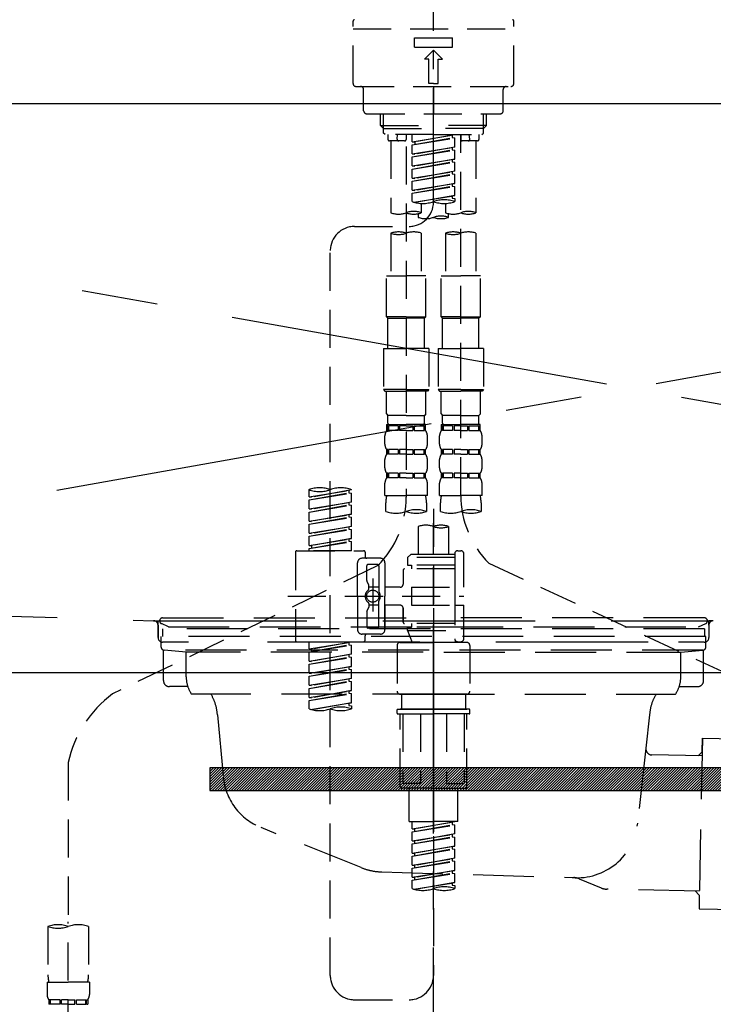
# Model space of a CAD drawing. Extents: x 163 to 26285, y -21830 to -13430.
# Drawn here: x 2700 to 2928, y -19481 to -19157 of the extents above; entities that cross this region are included whole.
import ezdxf

# ---------------------------------------------------------------- set-up
doc = ezdxf.new("R2010")
doc.units = 0
doc.header["$LTSCALE"] = 50
doc.header["$MEASUREMENT"] = 0
for name, pattern in [('CENTER', [2, 1.25, -0.25, 0.25, -0.25]), ('CENTER2', [1.125, 0.75, -0.125, 0.125, -0.125]), ('DASHED', [0.75, 0.5, -0.25]), ('HIDDEN', [0.375, 0.25, -0.125]), ('STYLE_01', [1.40625, 0.9375, -0.15625, 0.15625, -0.15625])]:
    doc.linetypes.add(name, pattern=pattern)
for name, color, linetype in [('122-扉', 6, 'CONTINUOUS'), ('123-扉向き', 231, 'CENTER'), ('126-甲板', 2, 'CONTINUOUS'), ('140-パーツ芯', 13, 'CENTER'), ('150-機器', 8, 'CONTINUOUS')]:
    doc.layers.add(name, color=color, linetype=linetype)

msp = doc.modelspace()

# ---------------------------------------------------------------- hatches: boundary and pattern name
at = {"layer": '122-扉'}
h = msp.add_hatch(dxfattribs=at)
h.set_pattern_fill('ANSI31', color=256, scale=5, style=0)
h.set_pattern_definition([(45, (-286781.6886, 7299.2502), (-0.4419417382, 0.4419417382), [])])
h.paths.add_polyline_path([(2762.9, -19403.14), (2762.9, -19410.64), (3039.9, -19410.64), (3039.9, -19403.14)])

# ---------------------------------------------------------------- linework, layer by layer
msp.add_line((2376.4, -19371.89), (3426.4, -19371.89), dxfattribs=at)
msp.add_lwpolyline([(2762.9, -19403.14), (2762.9, -19410.64), (3039.9, -19410.64), (3039.9, -19403.14)], close=True, dxfattribs=at)
at = {"layer": '123-扉向き', "ltscale": 2}
for p, q in [((3426.4, -19184.89), (2376.4, -19371.89)), ((2376.4, -19184.89), (3426.4, -19371.89))]:
    msp.add_line(p, q, dxfattribs=at)
at = {"layer": '126-甲板'}
msp.add_lwpolyline([(3445.4, -19144.89), (1179.4, -19144.89), (1179.4, -19184.89), (3445.4, -19184.89)], close=True, dxfattribs=at)
at = {"layer": '140-パーツ芯', "linetype": 'STYLE_01'}
msp.add_line((2836.4, -19403.08), (2836.4, -19322.73), dxfattribs=at)
at = {"layer": '150-機器', "color": 161, "linetype": 'CENTER2'}
msp.add_line((2836.4, -19217.27), (2836.4, -18885.28), dxfattribs=at)
at = {"layer": '150-機器', "color": 13, "linetype": 'DASHED', "ltscale": 0.5}
for p, q in [((2809.97, -19178.25), (2809.97, -19157.81)), ((2862.83, -19178.25), (2862.83, -19157.81)), ((2809.97, -19160.3), (2862.83, -19160.3)), ((2830.16, -19166.29), (2830.16, -19163.29)), ((2830.16, -19163.29), (2842.63, -19163.29)), ((2830.16, -19166.29), (2842.63, -19166.29)), ((2842.63, -19166.29), (2842.63, -19163.29)), ((2833.41, -19170.27), (2836.4, -19167.28)), ((2839.39, -19170.27), (2836.4, -19167.28)), ((2834.9, -19170.27), (2833.41, -19170.27)), ((2834.9, -19178.25), (2834.9, -19170.27)), ((2837.89, -19170.27), (2839.39, -19170.27)), ((2837.89, -19178.25), (2837.89, -19170.27)), ((2810.97, -19179.25), (2861.83, -19179.25)), ((2836.4, -19178.25), (2834.9, -19178.25)), ((2836.4, -19178.25), (2837.89, -19178.25)), ((2836.4, -19179.25), (2836.4, -19188.23)), ((2813.46, -19187.23), (2813.46, -19180.25)), ((2859.34, -19187.23), (2859.34, -19180.25)), ((2814.46, -19188.23), (2858.34, -19188.23)), ((2818.94, -19192.06), (2818.94, -19188.23)), ((2819.96, -19193.06), (2819.96, -19188.23)), ((2852.84, -19193.06), (2852.84, -19188.23)), ((2853.85, -19192.06), (2853.85, -19188.23)), ((2818.94, -19192.06), (2836.4, -19192.06)), ((2819.94, -19193.06), (2818.94, -19192.06)), ((2853.85, -19192.06), (2836.4, -19192.06)), ((2852.85, -19193.06), (2853.85, -19192.06)), ((2819.96, -19193.07), (2836.4, -19193.07)), ((2819.99, -19194.55), (2819.99, -19193.06)), ((2820.49, -19195.05), (2819.99, -19194.55)), ((2836.4, -19195.05), (2820.44, -19195.05)), ((2821.44, -19195.05), (2821.44, -19196.65)), ((2824.48, -19196.6), (2824.61, -19195.05)), ((2827.42, -19195.05), (2827.42, -19196.65)), ((2829.42, -19197.41), (2829.42, -19195.05)), ((2829.42, -19197.41), (2843.38, -19195.16)), ((2843.38, -19195.16), (2830.26, -19197.52)), ((2852.84, -19193.07), (2836.4, -19193.07)), ((2836.4, -19195.05), (2852.31, -19195.05)), ((2842.53, -19195.31), (2842.53, -19196.05)), ((2845.37, -19195.05), (2845.37, -19196.65)), ((2845.37, -19313.54), (2845.37, -19195.05)), ((2848.32, -19196.6), (2848.18, -19195.05)), ((2851.36, -19195.05), (2851.36, -19196.65)), ((2852.31, -19195.05), (2852.8, -19194.55)), ((2852.8, -19194.55), (2852.8, -19193.06)), ((2826.92, -19197.15), (2821.94, -19197.15)), ((2822.43, -19197.15), (2822.43, -19220.77)), ((2829.42, -19198.41), (2842.53, -19196.05)), ((2829.42, -19198.41), (2843.38, -19196.16)), ((2829.42, -19197.41), (2830.26, -19197.52)), ((2829.42, -19201.4), (2829.42, -19198.41)), ((2830.26, -19197.52), (2830.26, -19198.26)), ((2842.53, -19196.05), (2843.38, -19196.16)), ((2842.53, -19196.05), (2843.38, -19196.16)), ((2842.53, -19196.05), (2843.38, -19196.16)), ((2843.38, -19199.15), (2843.38, -19196.16)), ((2843.38, -19199.15), (2843.38, -19196.16)), ((2850.86, -19197.15), (2845.87, -19197.15)), ((2850.36, -19197.15), (2850.36, -19220.77)), ((2827.42, -19199.01), (2827.42, -19314.18)), ((2829.42, -19201.4), (2843.38, -19199.15)), ((2829.42, -19202.4), (2842.53, -19200.04)), ((2829.42, -19202.4), (2843.38, -19200.15)), ((2829.42, -19201.4), (2830.26, -19201.51)), ((2843.38, -19199.15), (2830.26, -19201.51)), ((2842.53, -19199.3), (2842.53, -19200.04)), ((2842.53, -19199.3), (2842.53, -19200.04)), ((2842.53, -19200.04), (2843.38, -19200.15)), ((2842.53, -19200.04), (2843.38, -19200.15)), ((2843.38, -19203.14), (2843.38, -19200.15)), ((2843.38, -19203.14), (2843.38, -19200.15)), ((2829.42, -19205.39), (2829.42, -19202.4)), ((2829.42, -19205.39), (2843.38, -19203.14)), ((2829.42, -19206.39), (2842.53, -19204.03)), ((2829.42, -19206.39), (2843.38, -19204.14)), ((2843.38, -19203.14), (2830.26, -19205.5)), ((2842.53, -19203.28), (2842.53, -19204.03)), ((2842.53, -19203.29), (2842.53, -19204.03)), ((2842.53, -19203.29), (2842.53, -19204.03)), ((2842.53, -19204.03), (2843.38, -19204.14)), ((2842.53, -19204.03), (2843.38, -19204.14)), ((2842.53, -19204.03), (2843.38, -19204.14)), ((2842.58, -19203.27), (2843.38, -19203.14)), ((2843.38, -19207.13), (2843.38, -19204.14)), ((2843.38, -19207.13), (2843.38, -19204.14)), ((2829.42, -19205.39), (2830.26, -19205.5)), ((2829.42, -19209.38), (2829.42, -19206.39)), ((2829.42, -19209.38), (2843.38, -19207.13)), ((2829.42, -19210.38), (2842.53, -19208.02)), ((2829.42, -19210.38), (2843.38, -19208.13)), ((2843.38, -19207.13), (2830.26, -19209.49)), ((2842.53, -19207.28), (2842.53, -19208.02)), ((2842.53, -19207.28), (2842.53, -19208.02)), ((2842.53, -19208.02), (2843.38, -19208.13)), ((2842.53, -19208.02), (2843.38, -19208.13)), ((2843.38, -19211.12), (2843.38, -19208.13)), ((2843.38, -19211.12), (2843.38, -19208.13)), ((2829.42, -19209.38), (2830.26, -19209.49)), ((2829.42, -19213.37), (2829.42, -19210.38)), ((2829.42, -19213.37), (2843.38, -19211.12)), ((2843.38, -19211.12), (2830.26, -19213.48)), ((2842.53, -19211.26), (2842.53, -19212.01)), ((2842.53, -19211.27), (2842.53, -19212.01)), ((2842.53, -19211.27), (2842.53, -19212.01)), ((2842.58, -19211.25), (2843.38, -19211.12)), ((2829.42, -19214.37), (2842.53, -19212.01)), ((2829.42, -19214.37), (2843.38, -19212.12)), ((2829.42, -19213.37), (2830.26, -19213.48)), ((2829.42, -19217.1), (2829.42, -19214.37)), ((2842.53, -19212.01), (2843.38, -19212.12)), ((2842.53, -19212.01), (2843.38, -19212.12)), ((2843.38, -19215.11), (2843.38, -19212.12)), ((2843.38, -19215.11), (2843.38, -19212.12)), ((2829.95, -19217.28), (2843.38, -19215.11)), ((2843.38, -19215.11), (2830.51, -19217.42)), ((2832.41, -19217.69), (2832.41, -19220.77)), ((2840.39, -19217.69), (2840.39, -19220.77)), ((2842.53, -19215.25), (2842.53, -19216)), ((2842.53, -19215.26), (2842.53, -19216)), ((2842.53, -19215.26), (2842.53, -19216)), ((2842.53, -19216), (2843.38, -19216.11)), ((2842.53, -19216), (2843.38, -19216.11)), ((2842.58, -19215.24), (2843.38, -19215.11)), ((2843.38, -19216.11), (2843.38, -19217.1)), ((2831.41, -19221.05), (2831.41, -19222.27)), ((2841.38, -19222.27), (2841.38, -19221.04)), ((2810.46, -19225.26), (2828.43, -19225.24)), ((2822.43, -19227.49), (2822.43, -19241.46)), ((2832.41, -19227.49), (2832.41, -19241.46)), ((2840.39, -19227.49), (2840.39, -19241.46)), ((2850.36, -19227.49), (2850.36, -19241.46)), ((2802.49, -19471.43), (2802.49, -19233.24)), ((2820.94, -19254.92), (2820.94, -19241.46)), ((2820.94, -19241.46), (2827.42, -19241.46)), ((2833.9, -19241.46), (2827.42, -19241.46)), ((2833.9, -19254.92), (2833.9, -19241.46)), ((2838.89, -19254.92), (2838.89, -19241.46)), ((2838.89, -19241.46), (2845.37, -19241.46)), ((2851.86, -19241.46), (2845.37, -19241.46)), ((2851.86, -19254.92), (2851.86, -19241.46)), ((2827.42, -19254.92), (2820.94, -19254.92)), ((2820.94, -19254.92), (2821.44, -19255.42)), ((2821.44, -19255.42), (2827.42, -19255.42)), ((2821.44, -19265.39), (2821.44, -19255.42)), ((2827.42, -19254.92), (2833.9, -19254.92)), ((2833.41, -19255.42), (2827.42, -19255.42)), ((2833.9, -19254.92), (2833.41, -19255.42)), ((2833.41, -19265.39), (2833.41, -19255.42)), ((2845.37, -19254.92), (2838.89, -19254.92)), ((2838.89, -19254.92), (2839.39, -19255.42)), ((2839.39, -19255.42), (2845.37, -19255.42)), ((2839.39, -19265.39), (2839.39, -19255.42)), ((2845.37, -19254.92), (2851.86, -19254.92)), ((2851.36, -19255.42), (2845.37, -19255.42)), ((2851.86, -19254.92), (2851.36, -19255.42)), ((2851.36, -19265.39), (2851.36, -19255.42)), ((2819.94, -19265.39), (2827.42, -19265.39)), ((2819.94, -19265.39), (2819.94, -19278.86)), ((2834.9, -19265.39), (2827.42, -19265.39)), ((2834.9, -19265.39), (2834.9, -19278.86)), ((2837.89, -19265.39), (2845.37, -19265.39)), ((2837.89, -19265.39), (2837.89, -19278.86)), ((2852.85, -19265.39), (2845.37, -19265.39)), ((2852.85, -19265.39), (2852.85, -19278.86)), ((2827.42, -19278.86), (2819.94, -19278.86)), ((2819.94, -19278.86), (2820.44, -19279.36)), ((2820.44, -19279.36), (2827.42, -19279.36)), ((2820.94, -19286.84), (2820.94, -19279.36)), ((2827.42, -19278.86), (2834.9, -19278.86)), ((2834.4, -19279.36), (2827.42, -19279.36)), ((2833.9, -19286.84), (2833.9, -19279.36)), ((2834.9, -19278.86), (2834.4, -19279.36)), ((2845.37, -19278.86), (2837.89, -19278.86)), ((2837.89, -19278.86), (2838.39, -19279.36)), ((2838.39, -19279.36), (2845.37, -19279.36)), ((2838.89, -19286.84), (2838.89, -19279.36)), ((2845.37, -19278.86), (2852.85, -19278.86)), ((2852.36, -19279.36), (2845.37, -19279.36)), ((2851.86, -19286.84), (2851.86, -19279.36)), ((2852.85, -19278.86), (2852.36, -19279.36)), ((2820.94, -19286.84), (2821.44, -19287.34)), ((2821.44, -19289.93), (2821.44, -19287.34)), ((2827.42, -19287.34), (2821.44, -19287.34)), ((2827.42, -19287.34), (2833.41, -19287.34)), ((2833.9, -19286.84), (2833.41, -19287.34)), ((2833.41, -19289.93), (2833.41, -19287.34)), ((2838.89, -19286.84), (2839.39, -19287.34)), ((2839.39, -19289.93), (2839.39, -19287.34)), ((2845.37, -19287.34), (2839.39, -19287.34)), ((2845.37, -19287.34), (2851.36, -19287.34)), ((2851.86, -19286.84), (2851.36, -19287.34)), ((2851.36, -19289.93), (2851.36, -19287.34)), ((2820.94, -19290.33), (2827.42, -19290.33)), ((2821.04, -19292.32), (2821.04, -19290.33)), ((2821.04, -19290.33), (2827.42, -19290.33)), ((2821.43, -19290.83), (2821.04, -19290.83)), ((2821.43, -19292.32), (2821.04, -19292.32)), ((2821.43, -19290.83), (2821.43, -19292.32)), ((2821.54, -19290.33), (2827.42, -19290.33)), ((2821.54, -19290.33), (2827.42, -19290.33)), ((2824.75, -19290.83), (2821.62, -19290.83)), ((2821.62, -19290.83), (2821.62, -19292.32)), ((2824.75, -19292.32), (2821.62, -19292.32)), ((2824.75, -19290.83), (2824.75, -19292.32)), ((2827.42, -19290.83), (2825.21, -19290.83)), ((2825.21, -19290.83), (2825.21, -19292.32)), ((2827.42, -19292.32), (2825.21, -19292.32)), ((2833.8, -19290.33), (2827.42, -19290.33)), ((2827.42, -19290.83), (2829.63, -19290.83)), ((2827.42, -19292.32), (2829.63, -19292.32)), ((2829.63, -19290.83), (2829.63, -19292.32)), ((2830.09, -19290.83), (2833.22, -19290.83)), ((2830.09, -19290.83), (2830.09, -19292.32)), ((2830.09, -19292.32), (2833.22, -19292.32)), ((2833.22, -19290.83), (2833.22, -19292.32)), ((2833.41, -19290.83), (2833.8, -19290.83)), ((2833.41, -19290.83), (2833.41, -19292.32)), ((2833.41, -19292.32), (2833.8, -19292.32)), ((2833.8, -19292.32), (2833.8, -19290.33)), ((2838.89, -19290.33), (2845.37, -19290.33)), ((2838.99, -19292.32), (2838.99, -19290.33)), ((2838.99, -19290.33), (2845.37, -19290.33)), ((2839.39, -19290.83), (2838.99, -19290.83)), ((2839.39, -19292.32), (2838.99, -19292.32)), ((2839.39, -19290.83), (2839.39, -19292.32)), ((2839.49, -19290.33), (2845.37, -19290.33)), ((2839.49, -19290.33), (2845.37, -19290.33)), ((2842.7, -19290.83), (2839.58, -19290.83)), ((2839.58, -19290.83), (2839.58, -19292.32)), ((2842.7, -19292.32), (2839.58, -19292.32)), ((2842.7, -19290.83), (2842.7, -19292.32)), ((2845.37, -19290.83), (2843.16, -19290.83)), ((2843.16, -19290.83), (2843.16, -19292.32)), ((2845.37, -19292.32), (2843.16, -19292.32)), ((2851.76, -19290.33), (2845.37, -19290.33)), ((2845.37, -19290.83), (2847.58, -19290.83)), ((2845.37, -19292.32), (2847.58, -19292.32)), ((2847.58, -19290.83), (2847.58, -19292.32)), ((2848.04, -19290.83), (2851.17, -19290.83)), ((2848.04, -19290.83), (2848.04, -19292.32)), ((2848.04, -19292.32), (2851.17, -19292.32)), ((2851.17, -19290.83), (2851.17, -19292.32)), ((2851.36, -19290.83), (2851.76, -19290.83)), ((2851.36, -19290.83), (2851.36, -19292.32)), ((2851.36, -19292.32), (2851.76, -19292.32)), ((2851.76, -19292.32), (2851.76, -19290.33)), ((2820.44, -19296.86), (2820.44, -19294.07)), ((2834.4, -19296.86), (2834.4, -19294.07)), ((2838.39, -19296.86), (2838.39, -19294.07)), ((2852.36, -19296.86), (2852.36, -19294.07)), ((2821.04, -19300.1), (2821.04, -19298.61)), ((2821.43, -19298.61), (2821.04, -19298.61)), ((2821.43, -19298.61), (2821.43, -19300.1)), ((2821.62, -19298.61), (2821.62, -19300.1)), ((2824.75, -19298.61), (2821.62, -19298.61)), ((2824.75, -19298.61), (2824.75, -19300.1)), ((2825.21, -19298.61), (2825.21, -19300.1)), ((2827.42, -19298.61), (2825.21, -19298.61)), ((2827.42, -19298.61), (2829.63, -19298.61)), ((2829.63, -19298.61), (2829.63, -19300.1)), ((2830.09, -19298.61), (2830.09, -19300.1)), ((2830.09, -19298.61), (2833.22, -19298.61)), ((2833.22, -19298.61), (2833.22, -19300.1)), ((2833.41, -19298.61), (2833.41, -19300.1)), ((2833.41, -19298.61), (2833.8, -19298.61)), ((2833.8, -19300.1), (2833.8, -19298.61)), ((2838.99, -19300.1), (2838.99, -19298.61)), ((2839.39, -19298.61), (2838.99, -19298.61)), ((2839.39, -19298.61), (2839.39, -19300.1)), ((2839.58, -19298.61), (2839.58, -19300.1)), ((2842.7, -19298.61), (2839.58, -19298.61)), ((2842.7, -19298.61), (2842.7, -19300.1)), ((2843.16, -19298.61), (2843.16, -19300.1)), ((2845.37, -19298.61), (2843.16, -19298.61)), ((2845.37, -19298.61), (2847.58, -19298.61)), ((2847.58, -19298.61), (2847.58, -19300.1)), ((2848.04, -19298.61), (2848.04, -19300.1)), ((2848.04, -19298.61), (2851.17, -19298.61)), ((2851.17, -19298.61), (2851.17, -19300.1)), ((2851.36, -19298.61), (2851.36, -19300.1)), ((2851.36, -19298.61), (2851.76, -19298.61)), ((2851.76, -19300.1), (2851.76, -19298.61)), ((2820.44, -19304.64), (2820.44, -19301.85)), ((2821.43, -19300.1), (2821.04, -19300.1)), ((2824.75, -19300.1), (2821.62, -19300.1)), ((2827.42, -19300.1), (2825.21, -19300.1)), ((2827.42, -19300.1), (2829.63, -19300.1)), ((2830.09, -19300.1), (2833.22, -19300.1)), ((2833.41, -19300.1), (2833.8, -19300.1)), ((2834.4, -19304.64), (2834.4, -19301.85)), ((2838.39, -19304.64), (2838.39, -19301.85)), ((2839.39, -19300.1), (2838.99, -19300.1)), ((2842.7, -19300.1), (2839.58, -19300.1)), ((2845.37, -19300.1), (2843.16, -19300.1)), ((2845.37, -19300.1), (2847.58, -19300.1)), ((2848.04, -19300.1), (2851.17, -19300.1)), ((2851.36, -19300.1), (2851.76, -19300.1)), ((2852.36, -19304.64), (2852.36, -19301.85)), ((2821.04, -19307.88), (2821.04, -19306.38)), ((2821.43, -19306.38), (2821.04, -19306.38)), ((2821.43, -19307.88), (2821.04, -19307.88)), ((2821.43, -19306.38), (2821.43, -19307.88)), ((2821.62, -19306.38), (2821.62, -19307.88)), ((2824.75, -19306.38), (2821.62, -19306.38)), ((2824.75, -19307.88), (2821.62, -19307.88)), ((2824.75, -19306.38), (2824.75, -19307.88)), ((2825.21, -19306.38), (2825.21, -19307.88)), ((2827.42, -19306.38), (2825.21, -19306.38)), ((2827.42, -19307.88), (2825.21, -19307.88)), ((2827.42, -19306.38), (2829.63, -19306.38)), ((2827.42, -19307.88), (2829.63, -19307.88)), ((2829.63, -19306.38), (2829.63, -19307.88)), ((2830.09, -19306.38), (2830.09, -19307.88)), ((2830.09, -19306.38), (2833.22, -19306.38)), ((2830.09, -19307.88), (2833.22, -19307.88)), ((2833.22, -19306.38), (2833.22, -19307.88)), ((2833.41, -19306.38), (2833.41, -19307.88)), ((2833.41, -19306.38), (2833.8, -19306.38)), ((2833.41, -19307.88), (2833.8, -19307.88)), ((2833.8, -19307.88), (2833.8, -19306.38)), ((2838.99, -19307.88), (2838.99, -19306.38)), ((2839.39, -19306.38), (2838.99, -19306.38)), ((2839.39, -19307.88), (2838.99, -19307.88)), ((2839.39, -19306.38), (2839.39, -19307.88)), ((2839.58, -19306.38), (2839.58, -19307.88)), ((2842.7, -19306.38), (2839.58, -19306.38)), ((2842.7, -19307.88), (2839.58, -19307.88)), ((2842.7, -19306.38), (2842.7, -19307.88)), ((2843.16, -19306.38), (2843.16, -19307.88)), ((2845.37, -19306.38), (2843.16, -19306.38)), ((2845.37, -19307.88), (2843.16, -19307.88)), ((2845.37, -19306.38), (2847.58, -19306.38)), ((2845.37, -19307.88), (2847.58, -19307.88)), ((2847.58, -19306.38), (2847.58, -19307.88)), ((2848.04, -19306.38), (2848.04, -19307.88)), ((2848.04, -19306.38), (2851.17, -19306.38)), ((2848.04, -19307.88), (2851.17, -19307.88)), ((2851.17, -19306.38), (2851.17, -19307.88)), ((2851.36, -19306.38), (2851.36, -19307.88)), ((2851.36, -19306.38), (2851.76, -19306.38)), ((2851.36, -19307.88), (2851.76, -19307.88)), ((2851.76, -19307.88), (2851.76, -19306.38)), ((2795.51, -19314.13), (2795.51, -19311.76)), ((2795.51, -19314.13), (2809.47, -19311.87)), ((2809.47, -19311.87), (2796.35, -19314.23)), ((2809.47, -19311.87), (2809.47, -19311.76)), ((2820.44, -19313.67), (2820.44, -19309.63)), ((2834.4, -19313.67), (2834.4, -19309.63)), ((2838.39, -19313.67), (2838.39, -19309.63)), ((2852.36, -19313.67), (2852.36, -19309.63)), ((2795.51, -19315.12), (2808.62, -19312.77)), ((2795.51, -19315.12), (2809.47, -19312.87)), ((2795.51, -19314.13), (2796.35, -19314.23)), ((2795.51, -19318.11), (2795.51, -19315.12)), ((2808.62, -19312.03), (2808.62, -19312.77)), ((2808.62, -19312.77), (2809.47, -19312.87)), ((2808.62, -19312.77), (2809.47, -19312.87)), ((2808.62, -19312.77), (2809.47, -19312.87)), ((2809.47, -19315.86), (2809.47, -19312.87)), ((2809.47, -19315.86), (2809.47, -19312.87)), ((2820.44, -19313.67), (2827.42, -19313.67)), ((2834.4, -19313.67), (2827.42, -19313.67)), ((2838.39, -19313.67), (2845.37, -19313.67)), ((2852.36, -19313.67), (2845.37, -19313.67)), ((2795.51, -19318.11), (2809.47, -19315.86)), ((2795.51, -19319.11), (2808.62, -19316.75)), ((2795.51, -19319.11), (2809.47, -19316.86)), ((2795.51, -19318.11), (2796.35, -19318.22)), ((2809.47, -19315.86), (2796.35, -19318.22)), ((2808.62, -19316.02), (2808.62, -19316.75)), ((2808.62, -19316.02), (2808.62, -19316.75)), ((2808.62, -19316.75), (2809.47, -19316.86)), ((2808.62, -19316.75), (2809.47, -19316.86)), ((2809.47, -19319.85), (2809.47, -19316.86)), ((2809.47, -19319.85), (2809.47, -19316.86)), ((2820.74, -19318.92), (2820.74, -19316.09)), ((2834.1, -19316.09), (2834.1, -19318.92)), ((2836.4, -19318.02), (2836.4, -19471.43)), ((2838.69, -19318.92), (2838.69, -19316.09)), ((2852.06, -19316.09), (2852.06, -19318.92)), ((2795.51, -19322.1), (2795.51, -19319.11)), ((2795.51, -19322.1), (2809.47, -19319.85)), ((2795.51, -19323.1), (2808.62, -19320.74)), ((2795.51, -19323.1), (2809.47, -19320.85)), ((2809.47, -19319.85), (2796.35, -19322.21)), ((2808.62, -19319.99), (2808.62, -19320.74)), ((2808.62, -19320), (2808.62, -19320.74)), ((2808.62, -19320), (2808.62, -19320.74)), ((2808.62, -19320.74), (2809.47, -19320.85)), ((2808.62, -19320.74), (2809.47, -19320.85)), ((2808.62, -19320.74), (2809.47, -19320.85)), ((2808.67, -19319.98), (2809.47, -19319.85)), ((2809.47, -19323.84), (2809.47, -19320.85)), ((2809.47, -19323.84), (2809.47, -19320.85)), ((2795.51, -19322.1), (2796.35, -19322.21)), ((2795.51, -19326.09), (2795.51, -19323.1)), ((2795.51, -19326.09), (2809.47, -19323.84)), ((2795.51, -19327.09), (2808.62, -19324.73)), ((2795.51, -19327.09), (2809.47, -19324.84)), ((2809.47, -19323.84), (2796.35, -19326.2)), ((2808.62, -19323.99), (2808.62, -19324.73)), ((2808.62, -19323.99), (2808.62, -19324.73)), ((2808.62, -19324.73), (2809.47, -19324.84)), ((2808.62, -19324.73), (2809.47, -19324.84)), ((2809.47, -19327.83), (2809.47, -19324.84)), ((2809.47, -19327.83), (2809.47, -19324.84)), ((2831.41, -19323.87), (2831.41, -19333.07)), ((2841.38, -19323.87), (2841.38, -19333.07)), ((2795.51, -19326.09), (2796.35, -19326.2)), ((2795.51, -19330.08), (2795.51, -19327.09)), ((2795.51, -19330.08), (2809.47, -19327.83)), ((2809.47, -19327.83), (2796.35, -19330.19)), ((2808.62, -19327.97), (2808.62, -19328.72)), ((2808.62, -19327.98), (2808.62, -19328.72)), ((2808.62, -19327.98), (2808.62, -19328.72)), ((2808.67, -19327.96), (2809.47, -19327.83)), ((2795.51, -19331.08), (2808.62, -19328.72)), ((2795.51, -19331.08), (2809.47, -19328.83)), ((2795.51, -19330.08), (2796.35, -19330.19)), ((2795.51, -19331.82), (2795.51, -19331.08)), ((2796.35, -19330.19), (2796.35, -19330.93)), ((2808.62, -19328.72), (2809.47, -19328.83)), ((2808.62, -19328.72), (2809.47, -19328.83)), ((2809.47, -19331.82), (2809.47, -19328.83)), ((2809.47, -19331.82), (2809.47, -19328.83)), ((2791.02, -19332.32), (2791.02, -19361.24)), ((2791.52, -19331.82), (2813.46, -19331.82)), ((2809.47, -19331.82), (2795.51, -19331.82)), ((2818.94, -19334.31), (2812.96, -19334.31)), ((2813.96, -19332.32), (2813.96, -19333.82)), ((2828.92, -19333.07), (2827.92, -19334.06)), ((2843.38, -19334.06), (2827.92, -19334.06)), ((2827.92, -19334.06), (2827.92, -19336.56)), ((2831.41, -19333.07), (2828.92, -19333.07)), ((2831.41, -19333.87), (2831.36, -19333.87)), ((2843.38, -19333.07), (2831.41, -19333.07)), ((2843.38, -19332.82), (2843.38, -19333.07)), ((2843.38, -19333.07), (2843.38, -19343.79)), ((2844.38, -19331.82), (2845.37, -19331.82)), ((2846.37, -19343.79), (2846.37, -19332.82)), ((2818.07, -19336.74), (2730.97, -19378.89)), ((2811.46, -19346.78), (2811.46, -19335.81)), ((2814.46, -19341.66), (2814.46, -19336.81)), ((2817.95, -19336.31), (2814.95, -19336.31)), ((2818.45, -19336.81), (2818.45, -19345.11)), ((2820.44, -19335.81), (2820.44, -19346.78)), ((2843.38, -19337.8), (2826.92, -19337.8)), ((2827.92, -19336.56), (2829.17, -19336.56)), ((2829.17, -19336.56), (2829.17, -19337.8)), ((2843.38, -19336.56), (2829.17, -19336.56)), ((2854.58, -19335.97), (2947.19, -19378.91)), ((2816.45, -19340.92), (2816.45, -19351.86)), ((2826.42, -19338.3), (2826.42, -19342.84)), ((2814.52, -19341.91), (2815.09, -19342.89)), ((2815.15, -19344.38), (2815.15, -19343.14)), ((2818.45, -19343.83), (2815.15, -19343.83)), ((2816.45, -19341.79), (2816.45, -19351.77)), ((2825.43, -19343.84), (2820.44, -19343.84)), ((2829.17, -19343.79), (2829.17, -19349.77)), ((2829.17, -19343.79), (2846.37, -19343.79)), ((2843.38, -19343.79), (2843.38, -19360.93)), ((2788.57, -19346.78), (2846.37, -19346.78)), ((2811.46, -19346.78), (2811.46, -19357.75)), ((2820.44, -19357.75), (2820.44, -19346.78)), ((2814.52, -19351.65), (2815.09, -19350.67)), ((2815.15, -19349.18), (2815.15, -19350.42)), ((2818.45, -19349.73), (2815.15, -19349.73)), ((2818.45, -19356.75), (2818.45, -19348.46)), ((2825.43, -19349.72), (2820.44, -19349.72)), ((2820.44, -19349.72), (2820.44, -19357.75)), ((2826.42, -19350.72), (2826.42, -19355.26)), ((2826.42, -19355.26), (2826.42, -19350.72)), ((2829.17, -19349.77), (2846.37, -19349.77)), ((2843.63, -19349.77), (2846.37, -19349.77)), ((2846.37, -19360.74), (2846.37, -19349.77)), ((2814.46, -19351.9), (2814.46, -19356.75)), ((2817.95, -19357.25), (2814.95, -19357.25)), ((2843.38, -19355.76), (2826.92, -19355.76)), ((2827.92, -19357), (2829.17, -19357)), ((2827.92, -19358), (2827.92, -19357)), ((2829.17, -19355.76), (2829.17, -19357)), ((2843.38, -19357), (2829.17, -19357)), ((2818.94, -19359.25), (2812.96, -19359.25)), ((2813.96, -19361.24), (2813.96, -19359.75)), ((2818.94, -19359.25), (2814.46, -19359.25)), ((2827.92, -19358), (2843.38, -19358)), ((2827.92, -19358), (2829.41, -19361.99)), ((2791.52, -19361.74), (2813.46, -19361.74)), ((2795.51, -19364.1), (2795.51, -19361.74)), ((2795.51, -19364.1), (2809.47, -19361.85)), ((2795.51, -19365.1), (2808.62, -19362.74)), ((2795.51, -19365.1), (2809.47, -19362.85)), ((2809.47, -19361.85), (2796.35, -19364.21)), ((2808.62, -19362), (2808.62, -19362.74)), ((2808.62, -19362.74), (2809.47, -19362.85)), ((2808.62, -19362.74), (2809.47, -19362.85)), ((2808.62, -19362.74), (2809.47, -19362.85)), ((2809.47, -19365.84), (2809.47, -19362.85)), ((2809.47, -19365.84), (2809.47, -19362.85)), ((2824.43, -19362.99), (2824.43, -19377.95)), ((2825.43, -19361.99), (2836.4, -19361.99)), ((2843.39, -19361.99), (2829.41, -19361.99)), ((2847.37, -19361.99), (2836.4, -19361.99)), ((2843.61, -19361.38), (2843.39, -19361.99)), ((2844.38, -19361.74), (2845.37, -19361.74)), ((2848.37, -19362.99), (2848.37, -19377.95)), ((2795.51, -19364.1), (2796.35, -19364.21)), ((2795.51, -19368.09), (2795.51, -19365.1)), ((2795.51, -19368.09), (2809.47, -19365.84)), ((2795.51, -19369.09), (2808.62, -19366.73)), ((2795.51, -19369.09), (2809.47, -19366.84)), ((2796.35, -19364.21), (2796.35, -19364.95)), ((2809.47, -19365.84), (2796.35, -19368.2)), ((2808.62, -19365.99), (2808.62, -19366.73)), ((2808.62, -19365.99), (2808.62, -19366.73)), ((2808.62, -19366.73), (2809.47, -19366.84)), ((2808.62, -19366.73), (2809.47, -19366.84)), ((2809.47, -19369.83), (2809.47, -19366.84)), ((2809.47, -19369.83), (2809.47, -19366.84)), ((2795.51, -19368.09), (2796.35, -19368.2)), ((2795.51, -19372.08), (2795.51, -19369.09)), ((2795.51, -19372.08), (2809.47, -19369.83)), ((2809.47, -19369.83), (2796.35, -19372.19)), ((2808.62, -19369.97), (2808.62, -19370.72)), ((2808.62, -19369.98), (2808.62, -19370.72)), ((2808.62, -19369.98), (2808.62, -19370.72)), ((2808.67, -19369.96), (2809.47, -19369.83)), ((2795.51, -19373.08), (2808.62, -19370.72)), ((2795.51, -19373.08), (2809.47, -19370.83)), ((2795.51, -19372.08), (2796.35, -19372.19)), ((2795.51, -19376.07), (2795.51, -19373.08)), ((2808.62, -19370.72), (2809.47, -19370.83)), ((2808.62, -19370.72), (2809.47, -19370.83)), ((2808.62, -19370.72), (2809.47, -19370.83)), ((2809.47, -19373.82), (2809.47, -19370.83)), ((2809.47, -19373.82), (2809.47, -19370.83)), ((2795.51, -19376.07), (2809.47, -19373.82)), ((2795.51, -19377.07), (2808.62, -19374.71)), ((2795.51, -19377.07), (2809.47, -19374.82)), ((2795.51, -19376.07), (2796.35, -19376.18)), ((2809.47, -19373.82), (2796.35, -19376.18)), ((2808.62, -19373.97), (2808.62, -19374.71)), ((2808.62, -19373.97), (2808.62, -19374.71)), ((2808.62, -19374.71), (2809.47, -19374.82)), ((2808.62, -19374.71), (2809.47, -19374.82)), ((2809.47, -19377.81), (2809.47, -19374.82)), ((2809.47, -19377.81), (2809.47, -19374.82)), ((2795.51, -19380.06), (2795.51, -19377.07)), ((2795.51, -19380.06), (2809.47, -19377.81)), ((2795.51, -19381.06), (2808.62, -19378.7)), ((2795.51, -19381.06), (2809.47, -19378.81)), ((2809.47, -19377.81), (2796.35, -19380.17)), ((2808.62, -19377.95), (2808.62, -19378.7)), ((2808.62, -19377.96), (2808.62, -19378.7)), ((2808.62, -19377.96), (2808.62, -19378.7)), ((2808.62, -19378.7), (2809.47, -19378.81)), ((2808.62, -19378.7), (2809.47, -19378.81)), ((2808.67, -19377.94), (2809.47, -19377.81)), ((2809.47, -19381.8), (2809.47, -19378.81)), ((2809.47, -19381.8), (2809.47, -19378.81)), ((2825.43, -19378.95), (2836.4, -19378.95)), ((2836.4, -19378.95), (2825.43, -19378.95)), ((2825.93, -19378.95), (2825.93, -19383.93)), ((2836.4, -19378.94), (2826.6, -19378.94)), ((2836.4, -19378.94), (2846.2, -19378.94)), ((2847.37, -19378.95), (2836.4, -19378.95)), ((2836.4, -19378.95), (2847.37, -19378.95)), ((2846.87, -19378.95), (2846.87, -19383.93)), ((2795.51, -19380.06), (2796.35, -19380.17)), ((2795.51, -19383.79), (2795.51, -19381.06)), ((2796.04, -19383.96), (2809.47, -19381.8)), ((2809.47, -19381.8), (2796.6, -19384.11)), ((2808.62, -19381.93), (2808.62, -19382.69)), ((2808.62, -19381.95), (2808.62, -19382.69)), ((2808.62, -19381.95), (2808.62, -19382.69)), ((2808.62, -19382.69), (2809.47, -19382.8)), ((2808.62, -19382.69), (2809.47, -19382.8)), ((2808.67, -19381.93), (2809.47, -19381.8)), ((2809.47, -19382.8), (2809.47, -19383.79)), ((2824.43, -19385.23), (2824.43, -19384.13)), ((2824.63, -19383.93), (2825.43, -19383.93)), ((2824.63, -19385.43), (2836.4, -19385.43)), ((2825.43, -19383.93), (2836.4, -19383.93)), ((2825.93, -19383.93), (2825.43, -19383.93)), ((2836.4, -19383.93), (2825.43, -19383.93)), ((2825.93, -19383.93), (2825.43, -19383.93)), ((2825.43, -19409.36), (2825.43, -19385.43)), ((2826.29, -19385.43), (2826.29, -19408.37)), ((2832.13, -19385.43), (2832.13, -19408.37)), ((2847.37, -19383.93), (2836.4, -19383.93)), ((2836.4, -19383.93), (2847.37, -19383.93)), ((2848.17, -19385.43), (2836.4, -19385.43)), ((2840.66, -19385.43), (2840.66, -19408.37)), ((2846.51, -19385.43), (2846.51, -19408.37)), ((2846.87, -19383.93), (2847.37, -19383.93)), ((2846.87, -19383.93), (2847.37, -19383.93)), ((2848.17, -19383.93), (2847.37, -19383.93)), ((2847.37, -19409.36), (2847.37, -19385.43)), ((2848.37, -19385.23), (2848.37, -19384.13)), ((2716.4, -19401.45), (2716.4, -19455.31)), ((2832.13, -19408.37), (2826.29, -19408.37)), ((2840.66, -19408.37), (2846.51, -19408.37)), ((2836.4, -19409.86), (2825.93, -19409.86)), ((2828.42, -19420.83), (2828.42, -19409.86)), ((2836.4, -19409.86), (2846.87, -19409.86)), ((2844.38, -19420.83), (2844.38, -19409.86)), ((2828.42, -19420.83), (2836.4, -19420.83)), ((2829.42, -19423.2), (2829.42, -19420.83)), ((2829.42, -19423.2), (2843.38, -19420.94)), ((2829.42, -19424.19), (2842.53, -19421.84)), ((2829.42, -19424.19), (2843.38, -19421.94)), ((2843.38, -19420.94), (2830.26, -19423.3)), ((2844.38, -19420.83), (2836.4, -19420.83)), ((2842.53, -19421.1), (2842.53, -19421.84)), ((2842.53, -19421.84), (2843.38, -19421.94)), ((2842.53, -19421.84), (2843.38, -19421.94)), ((2842.53, -19421.84), (2843.38, -19421.94)), ((2843.38, -19424.93), (2843.38, -19421.94)), ((2843.38, -19424.93), (2843.38, -19421.94)), ((2829.42, -19423.2), (2830.26, -19423.3)), ((2829.42, -19427.19), (2829.42, -19424.19)), ((2829.42, -19427.19), (2843.38, -19424.93)), ((2830.26, -19424.04), (2830.26, -19423.3)), ((2843.38, -19424.93), (2830.26, -19427.29)), ((2842.53, -19425.09), (2842.53, -19425.83)), ((2842.53, -19425.09), (2842.53, -19425.83)), ((2829.42, -19428.18), (2842.53, -19425.83)), ((2829.42, -19428.18), (2843.38, -19425.93)), ((2829.42, -19427.19), (2830.26, -19427.29)), ((2829.42, -19431.18), (2829.42, -19428.18)), ((2830.26, -19428.03), (2830.26, -19427.29)), ((2842.53, -19425.83), (2843.38, -19425.93)), ((2842.53, -19425.83), (2843.38, -19425.93)), ((2843.38, -19428.92), (2843.38, -19425.93)), ((2843.38, -19428.92), (2843.38, -19425.93)), ((2829.42, -19431.18), (2843.38, -19428.92)), ((2829.42, -19432.17), (2842.53, -19429.81)), ((2829.42, -19432.17), (2843.38, -19429.92)), ((2829.42, -19431.18), (2830.26, -19431.28)), ((2843.38, -19428.92), (2830.26, -19431.28)), ((2830.26, -19432.02), (2830.26, -19431.28)), ((2842.53, -19429.06), (2842.53, -19429.81)), ((2842.53, -19429.08), (2842.53, -19429.81)), ((2842.53, -19429.08), (2842.53, -19429.81)), ((2842.53, -19429.81), (2843.38, -19429.92)), ((2842.53, -19429.81), (2843.38, -19429.92)), ((2842.53, -19429.81), (2843.38, -19429.92)), ((2842.58, -19429.05), (2843.38, -19428.92)), ((2843.38, -19432.91), (2843.38, -19429.92)), ((2843.38, -19432.91), (2843.38, -19429.92)), ((2829.42, -19435.16), (2829.42, -19432.17)), ((2829.42, -19435.16), (2843.38, -19432.91)), ((2829.42, -19436.16), (2842.53, -19433.8)), ((2829.42, -19436.16), (2843.38, -19433.91)), ((2843.38, -19432.91), (2830.26, -19435.27)), ((2842.53, -19433.07), (2842.53, -19433.8)), ((2842.53, -19433.07), (2842.53, -19433.8)), ((2842.53, -19433.8), (2843.38, -19433.91)), ((2842.53, -19433.8), (2843.38, -19433.91)), ((2843.38, -19436.9), (2843.38, -19433.91)), ((2843.38, -19436.9), (2843.38, -19433.91)), ((2829.42, -19435.16), (2830.26, -19435.27)), ((2829.42, -19439.15), (2829.42, -19436.16)), ((2829.42, -19439.15), (2843.38, -19436.9)), ((2829.42, -19440.15), (2842.53, -19437.79)), ((2829.42, -19440.15), (2843.38, -19437.9)), ((2830.26, -19436.01), (2830.26, -19435.27)), ((2843.38, -19436.9), (2830.26, -19439.26)), ((2842.53, -19437.04), (2842.53, -19437.79)), ((2842.53, -19437.05), (2842.53, -19437.79)), ((2842.53, -19437.05), (2842.53, -19437.79)), ((2842.53, -19437.79), (2843.38, -19437.9)), ((2842.53, -19437.79), (2843.38, -19437.9)), ((2842.58, -19437.03), (2843.38, -19436.9)), ((2843.38, -19440.89), (2843.38, -19437.9)), ((2843.38, -19440.89), (2843.38, -19437.9)), ((2829.42, -19439.15), (2830.26, -19439.26)), ((2829.42, -19442.89), (2829.42, -19440.15)), ((2829.95, -19443.06), (2843.38, -19440.89)), ((2830.26, -19440), (2830.26, -19439.26)), ((2843.38, -19440.89), (2830.51, -19443.21)), ((2842.53, -19441.03), (2842.53, -19441.78)), ((2842.53, -19441.04), (2842.53, -19441.78)), ((2842.53, -19441.04), (2842.53, -19441.78)), ((2842.58, -19441.02), (2843.38, -19440.89)), ((2842.53, -19441.78), (2843.38, -19441.89)), ((2842.53, -19441.78), (2843.38, -19441.89)), ((2843.38, -19441.89), (2843.38, -19442.89)), ((2716.4, -19548.09), (2716.4, -19453.77)), ((2709.72, -19455.31), (2709.72, -19471.2)), ((2723.08, -19455.31), (2723.08, -19471.2)), ((2709.42, -19473.62), (2709.42, -19477.66)), ((2709.42, -19473.62), (2716.4, -19473.62)), ((2723.38, -19473.62), (2716.4, -19473.62)), ((2723.38, -19473.62), (2723.38, -19477.66)), ((2710.01, -19479.41), (2710.01, -19480.9)), ((2710.41, -19479.41), (2710.01, -19479.41)), ((2710.41, -19480.9), (2710.41, -19479.41)), ((2710.6, -19480.9), (2710.6, -19479.41)), ((2713.73, -19479.41), (2710.6, -19479.41)), ((2713.73, -19480.9), (2713.73, -19479.41)), ((2714.19, -19480.9), (2714.19, -19479.41)), ((2716.4, -19479.41), (2714.19, -19479.41)), ((2716.4, -19479.41), (2718.61, -19479.41)), ((2718.61, -19480.9), (2718.61, -19479.41)), ((2719.07, -19480.9), (2719.07, -19479.41)), ((2719.07, -19479.41), (2722.19, -19479.41)), ((2722.19, -19480.9), (2722.19, -19479.41)), ((2722.39, -19480.9), (2722.39, -19479.41)), ((2722.39, -19479.41), (2722.78, -19479.41)), ((2722.78, -19479.41), (2722.78, -19480.9)), ((2810.47, -19479.41), (2828.42, -19479.41)), ((2710.41, -19480.9), (2710.01, -19480.9)), ((2713.73, -19480.9), (2710.6, -19480.9)), ((2716.4, -19480.9), (2714.19, -19480.9)), ((2716.4, -19480.9), (2718.61, -19480.9)), ((2719.07, -19480.9), (2722.19, -19480.9)), ((2722.39, -19480.9), (2722.78, -19480.9))]:
    msp.add_line(p, q, dxfattribs=at)
at = {"layer": '150-機器', "color": 13, "linetype": 'CENTER'}
for p, q in [((2836.4, -19624.78), (2836.4, -19328.17)), ((2836.4, -19624.78), (2836.4, -19328.17)), ((2836.41, -19350.67), (2836.41, -19457.34))]:
    msp.add_line(p, q, dxfattribs=at)
at = {"layer": '150-機器', "color": 161, "linetype": 'HIDDEN', "ltscale": 4}
for p, q in [((2437.85, -19344.93), (2744.45, -19354.84)), ((2744.45, -19354.84), (2745.9, -19354.89)), ((2744.78, -19354.89), (2928.02, -19354.89)), ((2745.9, -19356.34), (2745.9, -19354.89)), ((2745.9, -19356.34), (2745.9, -19360.39)), ((2745.9, -19360.39), (2745.9, -19356.39)), ((2928.35, -19354.84), (2926.9, -19354.89)), ((2926.9, -19356.34), (2926.9, -19354.89)), ((2926.9, -19356.34), (2926.9, -19360.39)), ((2926.9, -19356.39), (2926.9, -19360.39)), ((2755.9, -19361.89), (2747.4, -19361.89)), ((2906.9, -19361.89), (2765.9, -19361.89)), ((2925.4, -19361.89), (2916.9, -19361.89))]:
    msp.add_line(p, q, dxfattribs=at)
at = {"layer": '150-機器', "color": 13, "linetype": 'DASHED', "ltscale": 0.8}
for p, q in [((2747.41, -19353.89), (2836.41, -19353.89)), ((2925.41, -19353.89), (2836.41, -19353.89)), ((2749.3, -19356.9), (2746.98, -19355.79)), ((2749.3, -19356.9), (2923.52, -19356.9)), ((2923.52, -19356.9), (2925.84, -19355.79)), ((2746.91, -19363.49), (2746.91, -19359.99)), ((2925.91, -19359.99), (2746.91, -19359.99)), ((2925.41, -19357.49), (2747.41, -19357.49)), ((2747.41, -19357.49), (2747.41, -19359.99)), ((2925.41, -19357.49), (2925.41, -19359.99)), ((2925.91, -19363.49), (2925.91, -19359.99)), ((2747.66, -19374.49), (2747.66, -19364.49)), ((2924.96, -19364.49), (2747.87, -19364.49)), ((2755.16, -19365.12), (2747.87, -19364.49)), ((2755.16, -19373.33), (2755.16, -19365.12)), ((2833.01, -19365.12), (2755.16, -19365.12)), ((2839.81, -19365.12), (2917.66, -19365.12)), ((2917.66, -19365.12), (2924.96, -19364.49)), ((2917.66, -19373.33), (2917.66, -19365.12)), ((2925.16, -19374.49), (2925.16, -19364.49)), ((2755.67, -19376.49), (2749.66, -19376.49)), ((2917.15, -19376.49), (2923.16, -19376.49)), ((2836.41, -19378.99), (2756.91, -19378.99)), ((2836.41, -19378.99), (2915.91, -19378.99)), ((2765.41, -19385.79), (2767.29, -19406.1)), ((2907.41, -19385.79), (2906.21, -19396.72)), ((2924.8, -19393.48), (2923.66, -19449.47)), ((2924.71, -19397.95), (2924.8, -19393.48)), ((2924.8, -19393.48), (2945.69, -19393.91)), ((2906.21, -19396.72), (2903.5, -19421.38)), ((2924.68, -19399.28), (2908.16, -19398.94)), ((2923.35, -19399.25), (2924.71, -19397.95)), ((2812.62, -19435.97), (2779.78, -19422.83)), ((2819.45, -19437.39), (2882.49, -19439.26)), ((2884.26, -19439.64), (2891.54, -19442.67)), ((2923.77, -19443.67), (2893.36, -19443.05)), ((2922.44, -19443.64), (2923.75, -19445)), ((2923.75, -19445), (2923.66, -19449.47)), ((2923.66, -19449.47), (2944.55, -19449.89))]:
    msp.add_line(p, q, dxfattribs=at)
at = {"layer": '150-機器', "color": 13, "linetype": 'DASHED', "ltscale": 0.8, "flags": 128}
for points in [[(2747.41, -19353.89, 0.350162), (2746.44, -19354.66, 0.350162), (2746.98, -19355.79)], [(2925.84, -19355.79, 0.350162), (2926.39, -19354.66, 0.350162), (2925.41, -19353.89)], [(2746.91, -19363.49, 0.198912), (2747.2, -19364.19, 0.198912), (2747.91, -19364.49)], [(2924.91, -19364.49, 0.198912), (2925.62, -19364.19, 0.198912), (2925.91, -19363.49)], [(2755.16, -19373.33, 0.075216), (2755.61, -19376.29, 0.075216), (2756.91, -19378.99)], [(2915.91, -19378.99, 0.075216), (2917.21, -19376.29, 0.075216), (2917.66, -19373.33)], [(2747.66, -19374.49, 0.198912), (2748.25, -19375.9, 0.198912), (2749.66, -19376.49)], [(2923.16, -19376.49, 0.198912), (2924.58, -19375.9, 0.198912), (2925.16, -19374.49)], [(2765.41, -19385.79, 0.059994), (2764.76, -19382.26, 0.059994), (2763.3, -19378.99)], [(2909.53, -19378.99, 0.059994), (2908.06, -19382.26, 0.059994), (2907.41, -19385.79)], [(2906.21, -19396.72, 0.210515), (2906.7, -19398.26, 0.210515), (2908.16, -19398.94)], [(2767.29, -19406.1, 0.138146), (2771.18, -19416.22, 0.138146), (2779.78, -19422.83)], [(2882.02, -19439.24, 0.195777), (2896.4, -19434.69, 0.195777), (2903.5, -19421.38)], [(2812.62, -19435.97, 0.043893), (2815.97, -19436.98, 0.043893), (2819.45, -19437.39)], [(2884.26, -19439.64, 0.04562), (2883.39, -19439.37, 0.04562), (2882.49, -19439.26)], [(2891.54, -19442.67, 0.046779), (2892.43, -19442.94, 0.046779), (2893.36, -19443.05)]]:
    msp.add_lwpolyline(points, format="xyb", dxfattribs=at)
at = {"layer": '150-機器', "color": 13, "linetype": 'DASHED', "ltscale": 0.5}
msp.add_circle((2816.45, -19346.78), 1.99, dxfattribs=at)
for centre, radius, start, end in [((2810.47, -19157.81), 0.499, 90, 180), ((2862.33, -19157.81), 0.499, 0, 90), ((2810.97, -19178.25), 0.997, 180, 270), ((2812.46, -19180.25), 0.997, 0, 90), ((2860.33, -19180.25), 0.997, 90, 180), ((2861.83, -19178.25), 0.997, 270, 0), ((2814.46, -19187.23), 0.997, 180, 270), ((2858.34, -19187.23), 0.997, 270, 0), ((2821.94, -19196.65), 0.499, 180, 270), ((2824.97, -19196.65), 0.499, 175.0337, 270), ((2826.92, -19196.65), 0.499, 270, 0), ((2845.87, -19196.65), 0.499, 180, 270), ((2847.82, -19196.65), 0.499, 270, 4.9663), ((2850.86, -19196.65), 0.499, 270, 0), ((2828.42, -19217.27), 7.98, 270.0651, 0), ((2832.91, -19207.23), 10.47, 250.5288, 289.4712), ((2839.89, -19226.98), 10.47, 70.5288, 109.4712), ((2839.89, -19207.23), 10.47, 250.5288, 289.4712), ((2824.93, -19213.72), 7.48, 250.5288, 289.4712), ((2829.91, -19227.82), 7.48, 70.5288, 109.4712), ((2829.91, -19213.72), 7.48, 250.5288, 289.4712), ((2842.88, -19213.72), 7.48, 250.5288, 289.4712), ((2847.87, -19227.82), 7.48, 70.5288, 109.4712), ((2847.87, -19213.72), 7.48, 250.5288, 289.4712), ((2833.9, -19215.22), 7.48, 250.5288, 289.4712), ((2838.89, -19229.32), 7.48, 70.5288, 109.4712), ((2838.89, -19215.22), 7.48, 250.5288, 289.4712), ((2810.47, -19233.24), 7.98, 90.0651, 180), ((2824.93, -19234.54), 7.48, 70.5288, 109.4712), ((2824.93, -19220.43), 7.48, 250.5288, 289.4712), ((2829.91, -19234.54), 7.48, 70.5288, 109.4712), ((2842.88, -19234.54), 7.48, 70.5288, 109.4712), ((2842.88, -19220.43), 7.48, 250.5288, 289.4712), ((2847.87, -19234.54), 7.48, 70.5288, 109.4712), ((2823.28, -19294.07), 2.84, 142.1507, 180), ((2821.84, -19289.93), 0.399, 180, 270), ((2833.01, -19289.93), 0.399, 270, 0), ((2831.56, -19294.07), 2.84, 0, 37.8493), ((2841.24, -19294.07), 2.84, 142.1507, 180), ((2839.79, -19289.93), 0.399, 180, 270), ((2850.96, -19289.93), 0.399, 270, 0), ((2849.51, -19294.07), 2.84, 0, 37.8493), ((2823.28, -19296.86), 2.84, 180, 217.8493), ((2831.56, -19296.86), 2.84, 322.1507, 0), ((2841.24, -19296.86), 2.84, 180, 217.8493), ((2849.51, -19296.86), 2.84, 322.1507, 0), ((2823.28, -19301.85), 2.84, 142.1507, 180), ((2831.56, -19301.85), 2.84, 0, 37.8493), ((2841.24, -19301.85), 2.84, 142.1507, 180), ((2849.51, -19301.85), 2.84, 0, 37.8493), ((2823.28, -19304.64), 2.84, 180, 217.8493), ((2831.56, -19304.64), 2.84, 322.1507, 0), ((2841.24, -19304.64), 2.84, 180, 217.8493), ((2849.51, -19304.64), 2.84, 322.1507, 0), ((2823.28, -19309.63), 2.84, 142.1507, 180), ((2831.56, -19309.63), 2.84, 0, 37.8493), ((2841.24, -19309.63), 2.84, 142.1507, 180), ((2849.51, -19309.63), 2.84, 0, 37.8493), ((2799, -19321.64), 10.47, 70.5288, 109.4712), ((2799, -19301.89), 10.47, 250.5288, 289.4712), ((2805.98, -19321.64), 10.47, 70.5288, 109.4712), ((2795.51, -19314.18), 31.92, 315, 0), ((2830.71, -19316.09), 9.97, 165.9301, 180), ((2824.13, -19316.09), 9.97, 0, 14.0699), ((2848.66, -19316.09), 9.97, 165.9301, 180), ((2877.29, -19313.54), 31.92, 180, 224.6508), ((2842.08, -19316.09), 9.97, 0, 14.0699), ((2830.76, -19328.37), 10.02, 70.5288, 109.4712), ((2848.71, -19328.37), 10.02, 70.5288, 109.4712), ((2824.08, -19309.47), 10.02, 250.5288, 289.4712), ((2830.76, -19309.47), 10.02, 250.5288, 289.4712), ((2842.03, -19309.47), 10.02, 250.5288, 289.4712), ((2848.71, -19309.47), 10.02, 250.5288, 289.4712), ((2833.9, -19330.92), 7.48, 70.5288, 109.4712), ((2838.89, -19330.92), 7.48, 70.5288, 109.4712), ((2838.89, -19316.82), 7.48, 250.5288, 289.4712), ((2791.52, -19332.32), 0.499, 90, 180), ((2812.96, -19335.81), 1.5, 90, 180), ((2813.46, -19332.32), 0.499, 0, 90), ((2814.46, -19333.82), 0.499, 180, 270), ((2818.94, -19335.81), 1.5, 0, 90), ((2844.38, -19332.82), 0.997, 90, 180), ((2845.37, -19332.82), 0.997, 0, 90), ((2814.95, -19336.81), 0.499, 90, 180), ((2817.95, -19336.81), 0.499, 0, 90), ((2826.92, -19338.3), 0.499, 90, 180), ((2814.95, -19341.66), 0.499, 180, 210), ((2814.66, -19343.14), 0.499, 0, 30), ((2825.43, -19342.84), 0.997, 270, 0), ((2816.37, -19346.74), 2.41, 126.0657, 181.0877), ((2816.37, -19346.83), 2.41, 178.9123, 233.9343), ((2814.66, -19344.38), 0.499, 306.0657, 0), ((2818.94, -19345.11), 0.499, 180, 214.0506), ((2816.53, -19346.74), 2.41, 358.9123, 34.0506), ((2816.53, -19346.83), 2.41, 325.9494, 1.0877), ((2814.66, -19349.18), 0.499, 0, 53.9343), ((2814.66, -19350.42), 0.499, 330, 0), ((2818.94, -19348.46), 0.499, 145.9494, 180), ((2825.43, -19350.72), 0.997, 0, 90), ((2814.95, -19351.9), 0.499, 150, 180), ((2814.95, -19356.75), 0.499, 180, 270), ((2817.95, -19356.75), 0.499, 270, 0), ((2826.92, -19355.26), 0.499, 180, 270), ((2826.92, -19355.26), 0.499, 180, 270), ((2812.96, -19357.75), 1.5, 180, 270), ((2814.46, -19359.75), 0.499, 90, 180), ((2818.94, -19357.75), 1.5, 270, 0), ((2818.94, -19357.75), 1.5, 270, 0), ((2791.52, -19361.24), 0.499, 180, 270), ((2813.46, -19361.24), 0.499, 270, 0), ((2825.43, -19362.99), 0.997, 90, 180), ((2844.38, -19360.74), 0.997, 180.0133, 270), ((2845.37, -19360.74), 0.997, 270, 0), ((2847.37, -19362.99), 0.997, 0, 90), ((2753.85, -19409.65), 38.34, 126.6492, 167.6612), ((2825.43, -19377.95), 0.997, 180, 270), ((2847.37, -19377.95), 0.997, 270, 0), ((2805.98, -19393.67), 10.47, 70.5288, 109.4712), ((2799, -19373.92), 10.47, 250.5288, 289.4712), ((2805.98, -19373.92), 10.47, 250.5288, 289.4712), ((2824.63, -19384.13), 0.199, 90, 180), ((2824.63, -19385.23), 0.199, 180, 270), ((2848.17, -19384.13), 0.199, 0, 90), ((2848.17, -19385.23), 0.199, 270, 0), ((2825.93, -19409.36), 0.499, 180, 270), ((2846.87, -19409.36), 0.499, 270, 0), ((2832.91, -19433.01), 10.47, 250.5288, 289.4712), ((2839.89, -19452.76), 10.47, 70.5288, 109.4712), ((2839.89, -19433.01), 10.47, 250.5288, 289.4712), ((2713.06, -19464.76), 10.02, 70.5288, 109.4712), ((2713.06, -19445.86), 10.02, 250.5288, 289.4712), ((2719.74, -19464.76), 10.02, 70.5288, 109.4712), ((2719.69, -19471.2), 9.97, 180, 194.0699), ((2713.11, -19471.2), 9.97, 345.9301, 0), ((2810.47, -19471.43), 7.98, 180, 270), ((2828.42, -19471.43), 7.98, 270, 0), ((2712.26, -19477.66), 2.84, 180, 217.8493), ((2720.53, -19477.66), 2.84, 322.1507, 0)]:
    msp.add_arc(centre, radius, start, end, dxfattribs=at)
at = {"layer": '150-機器', "color": 161, "linetype": 'HIDDEN', "ltscale": 4}
for centre, start, end in [((2744.4, -19356.34), 360, 88.1498), ((2928.4, -19356.34), 91.8502, 180), ((2747.4, -19360.39), 180, 270), ((2925.4, -19360.39), 270, 0)]:
    msp.add_arc(centre, 1.5, start, end, dxfattribs=at)

doc.saveas('drawing.dxf')
